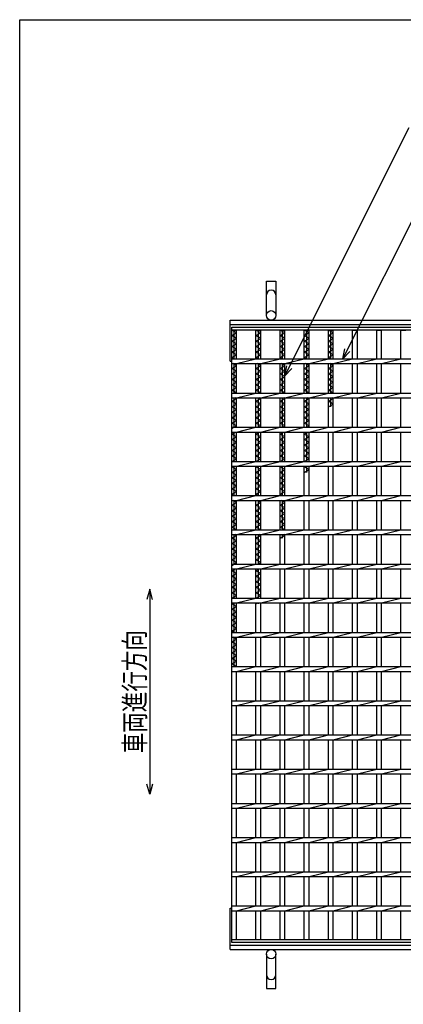
# Model space of a CAD drawing. Units: millimetres. Extents: x -182 to 173, y -128 to 105.
# Drawn here: x -173 to -117, y -39 to 105 of the extents above; entities that cross this region are included whole.
import ezdxf
from ezdxf.enums import TextEntityAlignment as Align

# ---------------------------------------------------------------- set-up
doc = ezdxf.new("R2010")
doc.units = ezdxf.units.MM
doc.header["$LTSCALE"] = 0.25
for name, color, linetype in [('16', 7, 'Continuous'), ('19', 7, 'Continuous'), ('22', 7, 'Continuous')]:
    doc.layers.add(name, color=color, linetype=linetype)
doc.styles.add('dcStyle0', font='txt.shx', dxfattribs={"width": 0.833333, "bigfont": 'bigfont'})

msp = doc.modelspace()

# ---------------------------------------------------------------- linework, layer by layer
at = {"color": 150, "linetype": 'Continuous', "lineweight": 25}
for p, q in [((-172.9, -114.65), (-172.9, 105.35)), ((-172.9, 105.35), (173.1, 105.35))]:
    msp.add_line(p, q, dxfattribs=at)
at = {"color": 4, "linetype": 'Continuous', "lineweight": 25}
for p, q in [((-153.9, 22.08), (-154.3, 20.58)), ((-153.5, 20.58), (-153.9, 22.08)), ((-153.9, 22.08), (-153.9, -7.92)), ((-153.9, -7.92), (-154.3, -6.42)), ((-153.5, -6.42), (-153.9, -7.92))]:
    msp.add_line(p, q, dxfattribs=at)
at = {"layer": '16', "color": 3, "linetype": 'Continuous', "lineweight": 25}
for p, q in [((-141.9, 60.4), (-42.4, 60.4)), ((-141.9, 59.95), (-141.9, 60.4)), ((-42.4, 59.95), (-141.9, 59.95)), ((-141.9, -29.15), (-141.9, 59.95)), ((-141.9, 59.95), (-141.2, 59.95)), ((-141.2, 59.55), (-141.9, 59.95)), ((-141.9, 59.15), (-141.2, 59.55)), ((-141.2, 58.75), (-141.9, 59.15)), ((-141.55, 55.75), (-141.55, 59.95)), ((-141.2, 55.75), (-141.2, 59.95)), ((-138.37, 55.75), (-138.37, 59.95)), ((-138.37, 59.95), (-137.67, 59.95)), ((-137.67, 59.55), (-138.37, 59.95)), ((-138.37, 59.15), (-137.67, 59.55)), ((-137.67, 58.75), (-138.37, 59.15)), ((-138.02, 55.75), (-138.02, 59.95)), ((-137.67, 55.75), (-137.67, 59.95)), ((-134.84, 55.75), (-134.84, 59.95)), ((-134.84, 59.95), (-134.14, 59.95)), ((-134.14, 59.55), (-134.84, 59.95)), ((-134.84, 59.15), (-134.14, 59.55)), ((-134.14, 58.75), (-134.84, 59.15)), ((-134.49, 55.75), (-134.49, 59.95)), ((-134.14, 55.75), (-134.14, 59.95)), ((-131.31, 55.75), (-131.31, 59.95)), ((-131.31, 59.95), (-130.61, 59.95)), ((-130.61, 59.55), (-131.31, 59.95)), ((-131.31, 59.15), (-130.61, 59.55)), ((-130.61, 58.75), (-131.31, 59.15)), ((-130.96, 55.75), (-130.96, 59.95)), ((-130.61, 55.75), (-130.61, 59.95)), ((-127.78, 55.75), (-127.78, 59.95)), ((-127.78, 59.95), (-127.08, 59.95)), ((-127.08, 59.55), (-127.78, 59.95)), ((-127.78, 59.15), (-127.08, 59.55)), ((-127.08, 58.75), (-127.78, 59.15)), ((-127.43, 55.75), (-127.43, 59.95)), ((-127.08, 55.75), (-127.08, 59.95)), ((-124.25, 55.75), (-124.25, 59.95)), ((-124.25, 59.95), (-123.55, 59.95)), ((-123.55, 55.75), (-123.55, 59.95)), ((-120.72, 55.75), (-120.72, 59.95)), ((-120.72, 59.95), (-120.02, 59.95)), ((-120.02, 55.75), (-120.02, 59.95)), ((-117.19, 55.75), (-117.19, 59.95)), ((-117.19, 59.95), (-116.49, 59.95)), ((-141.9, 58.35), (-141.2, 58.75)), ((-141.2, 57.95), (-141.9, 58.35)), ((-141.9, 57.55), (-141.2, 57.95)), ((-138.37, 58.35), (-137.67, 58.75)), ((-137.67, 57.95), (-138.37, 58.35)), ((-138.37, 57.55), (-137.67, 57.95)), ((-134.84, 58.35), (-134.14, 58.75)), ((-134.14, 57.95), (-134.84, 58.35)), ((-134.84, 57.55), (-134.14, 57.95)), ((-131.31, 58.35), (-130.61, 58.75)), ((-130.61, 57.95), (-131.31, 58.35)), ((-131.31, 57.55), (-130.61, 57.95)), ((-127.78, 58.35), (-127.08, 58.75)), ((-127.08, 57.95), (-127.78, 58.35)), ((-127.78, 57.55), (-127.08, 57.95)), ((-141.2, 57.15), (-141.9, 57.55)), ((-141.9, 56.75), (-141.2, 57.15)), ((-141.2, 56.35), (-141.9, 56.75)), ((-141.9, 55.95), (-141.2, 56.35)), ((-137.67, 57.15), (-138.37, 57.55)), ((-138.37, 56.75), (-137.67, 57.15)), ((-137.67, 56.35), (-138.37, 56.75)), ((-138.37, 55.95), (-137.67, 56.35)), ((-134.14, 57.15), (-134.84, 57.55)), ((-134.84, 56.75), (-134.14, 57.15)), ((-134.14, 56.35), (-134.84, 56.75)), ((-134.84, 55.95), (-134.14, 56.35)), ((-130.61, 57.15), (-131.31, 57.55)), ((-131.31, 56.75), (-130.61, 57.15)), ((-130.61, 56.35), (-131.31, 56.75)), ((-131.31, 55.95), (-130.61, 56.35)), ((-127.08, 57.15), (-127.78, 57.55)), ((-127.78, 56.75), (-127.08, 57.15)), ((-127.08, 56.35), (-127.78, 56.75)), ((-127.78, 55.95), (-127.08, 56.35)), ((-141.55, 55.75), (-141.9, 55.95)), ((-141.9, 55.75), (-42.4, 55.75)), ((-141.9, 55.05), (-141.9, 55.75)), ((-141.9, 55.05), (-42.4, 55.05)), ((-141.9, 54.35), (-141.2, 54.75)), ((-141.2, 54.75), (-141.72, 55.05)), ((-141.55, 50.75), (-141.55, 55.05)), ((-141.2, 55.05), (-138.37, 55.75)), ((-141.2, 50.75), (-141.2, 55.05)), ((-138.02, 55.75), (-138.37, 55.95)), ((-138.37, 50.75), (-138.37, 55.05)), ((-138.37, 54.35), (-137.67, 54.75)), ((-137.67, 54.75), (-138.2, 55.05)), ((-138.02, 50.75), (-138.02, 55.05)), ((-137.67, 55.05), (-134.84, 55.75)), ((-137.67, 50.75), (-137.67, 55.05)), ((-134.49, 55.75), (-134.84, 55.95)), ((-134.84, 50.75), (-134.84, 55.05)), ((-134.84, 54.35), (-134.14, 54.75)), ((-134.14, 54.75), (-134.66, 55.05)), ((-134.49, 50.75), (-134.49, 55.05)), ((-134.14, 55.05), (-131.31, 55.75)), ((-134.14, 50.75), (-134.14, 55.05)), ((-130.96, 55.75), (-131.31, 55.95)), ((-131.31, 50.75), (-131.31, 55.05)), ((-131.31, 54.35), (-130.61, 54.75)), ((-130.61, 54.75), (-131.13, 55.05)), ((-130.96, 50.75), (-130.96, 55.05)), ((-130.61, 55.05), (-127.78, 55.75)), ((-130.61, 50.75), (-130.61, 55.05)), ((-127.43, 55.75), (-127.78, 55.95)), ((-127.78, 50.75), (-127.78, 55.05)), ((-127.78, 54.35), (-127.08, 54.75)), ((-127.08, 54.75), (-127.6, 55.05)), ((-127.43, 50.75), (-127.43, 55.05)), ((-127.08, 55.05), (-124.25, 55.75)), ((-127.08, 50.75), (-127.08, 55.05)), ((-124.25, 50.75), (-124.25, 55.05)), ((-123.55, 55.05), (-120.72, 55.75)), ((-123.55, 50.75), (-123.55, 55.05)), ((-120.72, 50.75), (-120.72, 55.05)), ((-120.02, 55.05), (-117.19, 55.75)), ((-120.02, 50.75), (-120.02, 55.05)), ((-117.19, 50.75), (-117.19, 55.05)), ((-141.2, 53.95), (-141.9, 54.35)), ((-141.9, 53.55), (-141.2, 53.95)), ((-141.2, 53.15), (-141.9, 53.55)), ((-137.67, 53.95), (-138.37, 54.35)), ((-138.37, 53.55), (-137.67, 53.95)), ((-137.67, 53.15), (-138.37, 53.55)), ((-134.14, 53.95), (-134.84, 54.35)), ((-134.84, 53.55), (-134.14, 53.95)), ((-134.14, 53.15), (-134.84, 53.55)), ((-130.61, 53.95), (-131.31, 54.35)), ((-131.31, 53.55), (-130.61, 53.95)), ((-130.61, 53.15), (-131.31, 53.55)), ((-127.08, 53.95), (-127.78, 54.35)), ((-127.78, 53.55), (-127.08, 53.95)), ((-127.08, 53.15), (-127.78, 53.55)), ((-141.9, 52.75), (-141.2, 53.15)), ((-141.2, 52.35), (-141.9, 52.75)), ((-141.9, 51.95), (-141.2, 52.35)), ((-141.2, 51.55), (-141.9, 51.95)), ((-138.37, 52.75), (-137.67, 53.15)), ((-137.67, 52.35), (-138.37, 52.75)), ((-138.37, 51.95), (-137.67, 52.35)), ((-137.67, 51.55), (-138.37, 51.95)), ((-134.84, 52.75), (-134.14, 53.15)), ((-134.14, 52.35), (-134.84, 52.75)), ((-134.84, 51.95), (-134.14, 52.35)), ((-134.14, 51.55), (-134.84, 51.95)), ((-131.31, 52.75), (-130.61, 53.15)), ((-130.61, 52.35), (-131.31, 52.75)), ((-131.31, 51.95), (-130.61, 52.35)), ((-130.61, 51.55), (-131.31, 51.95)), ((-127.78, 52.75), (-127.08, 53.15)), ((-127.08, 52.35), (-127.78, 52.75)), ((-127.78, 51.95), (-127.08, 52.35)), ((-127.08, 51.55), (-127.78, 51.95)), ((-141.9, 51.15), (-141.2, 51.55)), ((-141.2, 50.75), (-141.9, 51.15)), ((-141.9, 50.75), (-42.4, 50.75)), ((-141.9, 50.05), (-141.9, 50.75)), ((-141.2, 50.05), (-138.37, 50.75)), ((-138.37, 51.15), (-137.67, 51.55)), ((-137.67, 50.75), (-138.37, 51.15)), ((-137.67, 50.05), (-134.84, 50.75)), ((-134.84, 51.15), (-134.14, 51.55)), ((-134.14, 50.75), (-134.84, 51.15)), ((-134.14, 50.05), (-131.31, 50.75)), ((-131.31, 51.15), (-130.61, 51.55)), ((-130.61, 50.75), (-131.31, 51.15)), ((-130.61, 50.05), (-127.78, 50.75)), ((-127.78, 51.15), (-127.08, 51.55)), ((-127.08, 50.75), (-127.78, 51.15)), ((-127.08, 50.05), (-124.25, 50.75)), ((-123.55, 50.05), (-120.72, 50.75)), ((-120.02, 50.05), (-117.19, 50.75)), ((-141.9, 50.05), (-42.4, 50.05)), ((-141.9, 49.55), (-141.2, 49.95)), ((-141.2, 49.15), (-141.9, 49.55)), ((-141.9, 48.75), (-141.2, 49.15)), ((-141.55, 45.75), (-141.55, 50.05)), ((-141.2, 49.95), (-141.37, 50.05)), ((-141.2, 45.75), (-141.2, 50.05)), ((-138.37, 45.75), (-138.37, 50.05)), ((-138.37, 49.55), (-137.67, 49.95)), ((-137.67, 49.15), (-138.37, 49.55)), ((-138.37, 48.75), (-137.67, 49.15)), ((-138.02, 45.75), (-138.02, 50.05)), ((-137.67, 49.95), (-137.85, 50.05)), ((-137.67, 45.75), (-137.67, 50.05)), ((-134.84, 45.75), (-134.84, 50.05)), ((-134.84, 49.55), (-134.14, 49.95)), ((-134.14, 49.15), (-134.84, 49.55)), ((-134.84, 48.75), (-134.14, 49.15)), ((-134.49, 45.75), (-134.49, 50.05)), ((-134.14, 49.95), (-134.31, 50.05)), ((-134.14, 45.75), (-134.14, 50.05)), ((-131.31, 45.75), (-131.31, 50.05)), ((-131.31, 49.55), (-130.61, 49.95)), ((-130.61, 49.15), (-131.31, 49.55)), ((-131.31, 48.75), (-130.61, 49.15)), ((-130.96, 45.75), (-130.96, 50.05)), ((-130.61, 49.95), (-130.78, 50.05)), ((-130.61, 45.75), (-130.61, 50.05)), ((-127.78, 45.75), (-127.78, 50.05)), ((-127.78, 49.55), (-127.08, 49.95)), ((-127.08, 49.15), (-127.78, 49.55)), ((-127.78, 48.75), (-127.08, 49.15)), ((-127.43, 48.75), (-127.43, 50.05)), ((-127.08, 49.95), (-127.25, 50.05)), ((-127.08, 45.75), (-127.08, 50.05)), ((-124.25, 45.75), (-124.25, 50.05)), ((-123.55, 45.75), (-123.55, 50.05)), ((-120.72, 45.75), (-120.72, 50.05)), ((-120.02, 45.75), (-120.02, 50.05)), ((-117.19, 45.75), (-117.19, 50.05)), ((-141.2, 48.35), (-141.9, 48.75)), ((-141.9, 47.95), (-141.2, 48.35)), ((-141.2, 47.55), (-141.9, 47.95)), ((-141.9, 47.15), (-141.2, 47.55)), ((-137.67, 48.35), (-138.37, 48.75)), ((-138.37, 47.95), (-137.67, 48.35)), ((-137.67, 47.55), (-138.37, 47.95)), ((-138.37, 47.15), (-137.67, 47.55)), ((-134.14, 48.35), (-134.84, 48.75)), ((-134.84, 47.95), (-134.14, 48.35)), ((-134.14, 47.55), (-134.84, 47.95)), ((-134.84, 47.15), (-134.14, 47.55)), ((-130.61, 48.35), (-131.31, 48.75)), ((-131.31, 47.95), (-130.61, 48.35)), ((-130.61, 47.55), (-131.31, 47.95)), ((-131.31, 47.15), (-130.61, 47.55)), ((-141.2, 46.75), (-141.9, 47.15)), ((-141.9, 46.35), (-141.2, 46.75)), ((-141.2, 45.95), (-141.9, 46.35)), ((-137.67, 46.75), (-138.37, 47.15)), ((-138.37, 46.35), (-137.67, 46.75)), ((-137.67, 45.95), (-138.37, 46.35)), ((-134.14, 46.75), (-134.84, 47.15)), ((-134.84, 46.35), (-134.14, 46.75)), ((-134.14, 45.95), (-134.84, 46.35)), ((-130.61, 46.75), (-131.31, 47.15)), ((-131.31, 46.35), (-130.61, 46.75)), ((-130.61, 45.95), (-131.31, 46.35)), ((-141.9, 45.55), (-141.2, 45.95)), ((-141.9, 45.75), (-42.4, 45.75)), ((-141.9, 45.05), (-141.9, 45.75)), ((-141.9, 45.05), (-42.4, 45.05)), ((-141.9, 44.75), (-141.37, 45.05)), ((-141.2, 44.35), (-141.9, 44.75)), ((-141.55, 40.75), (-141.55, 45.05)), ((-141.2, 45.05), (-138.37, 45.75)), ((-141.2, 40.75), (-141.2, 45.05)), ((-138.37, 40.75), (-138.37, 45.05)), ((-138.37, 44.75), (-137.85, 45.05)), ((-137.67, 44.35), (-138.37, 44.75)), ((-138.02, 45.75), (-137.67, 45.95)), ((-138.02, 40.75), (-138.02, 45.05)), ((-137.67, 45.05), (-134.84, 45.75)), ((-137.67, 40.75), (-137.67, 45.05)), ((-134.84, 40.75), (-134.84, 45.05)), ((-134.84, 44.75), (-134.31, 45.05)), ((-134.14, 44.35), (-134.84, 44.75)), ((-134.49, 45.75), (-134.14, 45.95)), ((-134.49, 40.75), (-134.49, 45.05)), ((-134.14, 45.05), (-131.31, 45.75)), ((-134.14, 40.75), (-134.14, 45.05)), ((-131.31, 40.75), (-131.31, 45.05)), ((-131.31, 44.75), (-130.78, 45.05)), ((-130.61, 44.35), (-131.31, 44.75)), ((-130.96, 45.75), (-130.61, 45.95)), ((-130.96, 40.75), (-130.96, 45.05)), ((-130.61, 45.05), (-127.78, 45.75)), ((-130.61, 40.75), (-130.61, 45.05)), ((-127.78, 40.75), (-127.78, 45.05)), ((-127.08, 45.05), (-124.25, 45.75)), ((-127.08, 40.75), (-127.08, 45.05)), ((-124.25, 40.75), (-124.25, 45.05)), ((-123.55, 45.05), (-120.72, 45.75)), ((-123.55, 40.75), (-123.55, 45.05)), ((-120.72, 40.75), (-120.72, 45.05)), ((-120.02, 45.05), (-117.19, 45.75)), ((-120.02, 40.75), (-120.02, 45.05)), ((-117.19, 40.75), (-117.19, 45.05)), ((-141.9, 43.95), (-141.2, 44.35)), ((-141.2, 43.55), (-141.9, 43.95)), ((-141.9, 43.15), (-141.2, 43.55)), ((-138.37, 43.95), (-137.67, 44.35)), ((-137.67, 43.55), (-138.37, 43.95)), ((-138.37, 43.15), (-137.67, 43.55)), ((-134.84, 43.95), (-134.14, 44.35)), ((-134.14, 43.55), (-134.84, 43.95)), ((-134.84, 43.15), (-134.14, 43.55)), ((-131.31, 43.95), (-130.61, 44.35)), ((-130.61, 43.55), (-131.31, 43.95)), ((-131.31, 43.15), (-130.61, 43.55)), ((-141.2, 42.75), (-141.9, 43.15)), ((-141.9, 42.35), (-141.2, 42.75)), ((-141.2, 41.95), (-141.9, 42.35)), ((-141.9, 41.55), (-141.2, 41.95)), ((-137.67, 42.75), (-138.37, 43.15)), ((-138.37, 42.35), (-137.67, 42.75)), ((-137.67, 41.95), (-138.37, 42.35)), ((-138.37, 41.55), (-137.67, 41.95)), ((-134.14, 42.75), (-134.84, 43.15)), ((-134.84, 42.35), (-134.14, 42.75)), ((-134.14, 41.95), (-134.84, 42.35)), ((-134.84, 41.55), (-134.14, 41.95)), ((-130.61, 42.75), (-131.31, 43.15)), ((-131.31, 42.35), (-130.61, 42.75)), ((-130.61, 41.95), (-131.31, 42.35)), ((-131.31, 41.55), (-130.61, 41.95)), ((-141.2, 41.15), (-141.9, 41.55)), ((-141.9, 40.75), (-141.2, 41.15)), ((-141.9, 40.75), (-42.4, 40.75)), ((-141.9, 40.05), (-141.9, 40.75)), ((-141.2, 40.05), (-138.37, 40.75)), ((-137.67, 41.15), (-138.37, 41.55)), ((-138.37, 40.75), (-137.67, 41.15)), ((-137.67, 40.05), (-134.84, 40.75)), ((-134.14, 41.15), (-134.84, 41.55)), ((-134.84, 40.75), (-134.14, 41.15)), ((-134.14, 40.05), (-131.31, 40.75)), ((-130.61, 41.15), (-131.31, 41.55)), ((-131.31, 40.75), (-130.61, 41.15)), ((-130.61, 40.05), (-127.78, 40.75)), ((-127.08, 40.05), (-124.25, 40.75)), ((-123.55, 40.05), (-120.72, 40.75)), ((-120.02, 40.05), (-117.19, 40.75)), ((-141.9, 40.05), (-42.4, 40.05)), ((-141.9, 39.95), (-141.72, 40.05)), ((-141.2, 39.55), (-141.9, 39.95)), ((-141.9, 39.15), (-141.2, 39.55)), ((-141.2, 38.75), (-141.9, 39.15)), ((-141.55, 35.75), (-141.55, 40.05)), ((-141.2, 35.75), (-141.2, 40.05)), ((-138.37, 35.75), (-138.37, 40.05)), ((-138.37, 39.95), (-138.2, 40.05)), ((-137.67, 39.55), (-138.37, 39.95)), ((-138.37, 39.15), (-137.67, 39.55)), ((-137.67, 38.75), (-138.37, 39.15)), ((-138.02, 35.75), (-138.02, 40.05)), ((-137.67, 35.75), (-137.67, 40.05)), ((-134.84, 35.75), (-134.84, 40.05)), ((-134.84, 39.95), (-134.66, 40.05)), ((-134.14, 39.55), (-134.84, 39.95)), ((-134.84, 39.15), (-134.14, 39.55)), ((-134.14, 38.75), (-134.84, 39.15)), ((-134.49, 35.75), (-134.49, 40.05)), ((-134.14, 35.75), (-134.14, 40.05)), ((-131.31, 35.75), (-131.31, 40.05)), ((-131.31, 39.95), (-131.13, 40.05)), ((-130.61, 39.55), (-131.31, 39.95)), ((-131.31, 39.15), (-130.61, 39.55)), ((-130.96, 39.15), (-130.96, 40.05)), ((-130.61, 35.75), (-130.61, 40.05)), ((-127.78, 35.75), (-127.78, 40.05)), ((-127.08, 35.75), (-127.08, 40.05)), ((-124.25, 35.75), (-124.25, 40.05)), ((-123.55, 35.75), (-123.55, 40.05)), ((-120.72, 35.75), (-120.72, 40.05)), ((-120.02, 35.75), (-120.02, 40.05)), ((-117.19, 35.75), (-117.19, 40.05)), ((-141.9, 38.35), (-141.2, 38.75)), ((-141.2, 37.95), (-141.9, 38.35)), ((-141.9, 37.55), (-141.2, 37.95)), ((-141.2, 37.15), (-141.9, 37.55)), ((-138.37, 38.35), (-137.67, 38.75)), ((-137.67, 37.95), (-138.37, 38.35)), ((-138.37, 37.55), (-137.67, 37.95)), ((-137.67, 37.15), (-138.37, 37.55)), ((-134.84, 38.35), (-134.14, 38.75)), ((-134.14, 37.95), (-134.84, 38.35)), ((-134.84, 37.55), (-134.14, 37.95)), ((-134.14, 37.15), (-134.84, 37.55)), ((-141.9, 36.75), (-141.2, 37.15)), ((-141.2, 36.35), (-141.9, 36.75)), ((-141.9, 35.95), (-141.2, 36.35)), ((-138.37, 36.75), (-137.67, 37.15)), ((-137.67, 36.35), (-138.37, 36.75)), ((-138.37, 35.95), (-137.67, 36.35)), ((-134.84, 36.75), (-134.14, 37.15)), ((-134.14, 36.35), (-134.84, 36.75)), ((-134.84, 35.95), (-134.14, 36.35)), ((-141.55, 35.75), (-141.9, 35.95)), ((-141.9, 35.75), (-42.4, 35.75)), ((-141.9, 35.05), (-141.9, 35.75)), ((-141.9, 35.05), (-42.4, 35.05)), ((-141.9, 34.35), (-141.2, 34.75)), ((-141.2, 34.75), (-141.72, 35.05)), ((-141.55, 30.75), (-141.55, 35.05)), ((-141.2, 35.05), (-138.37, 35.75)), ((-141.2, 30.75), (-141.2, 35.05)), ((-138.02, 35.75), (-138.37, 35.95)), ((-138.37, 30.75), (-138.37, 35.05)), ((-138.37, 34.35), (-137.67, 34.75)), ((-137.67, 34.75), (-138.2, 35.05)), ((-138.02, 30.75), (-138.02, 35.05)), ((-137.67, 35.05), (-134.84, 35.75)), ((-137.67, 30.75), (-137.67, 35.05)), ((-134.49, 35.75), (-134.84, 35.95)), ((-134.84, 30.75), (-134.84, 35.05)), ((-134.84, 34.35), (-134.14, 34.75)), ((-134.14, 34.75), (-134.66, 35.05)), ((-134.49, 30.75), (-134.49, 35.05)), ((-134.14, 35.05), (-131.31, 35.75)), ((-134.14, 30.75), (-134.14, 35.05)), ((-131.31, 30.75), (-131.31, 35.05)), ((-130.61, 35.05), (-127.78, 35.75)), ((-130.61, 30.75), (-130.61, 35.05)), ((-127.78, 30.75), (-127.78, 35.05)), ((-127.08, 35.05), (-124.25, 35.75)), ((-127.08, 30.75), (-127.08, 35.05)), ((-124.25, 30.75), (-124.25, 35.05)), ((-123.55, 35.05), (-120.72, 35.75)), ((-123.55, 30.75), (-123.55, 35.05)), ((-120.72, 30.75), (-120.72, 35.05)), ((-120.02, 35.05), (-117.19, 35.75)), ((-120.02, 30.75), (-120.02, 35.05)), ((-117.19, 30.75), (-117.19, 35.05)), ((-141.2, 33.95), (-141.9, 34.35)), ((-141.9, 33.55), (-141.2, 33.95)), ((-141.2, 33.15), (-141.9, 33.55)), ((-141.9, 32.75), (-141.2, 33.15)), ((-137.67, 33.95), (-138.37, 34.35)), ((-138.37, 33.55), (-137.67, 33.95)), ((-137.67, 33.15), (-138.37, 33.55)), ((-138.37, 32.75), (-137.67, 33.15)), ((-134.14, 33.95), (-134.84, 34.35)), ((-134.84, 33.55), (-134.14, 33.95)), ((-134.14, 33.15), (-134.84, 33.55)), ((-134.84, 32.75), (-134.14, 33.15)), ((-141.2, 32.35), (-141.9, 32.75)), ((-141.9, 31.95), (-141.2, 32.35)), ((-141.2, 31.55), (-141.9, 31.95)), ((-137.67, 32.35), (-138.37, 32.75)), ((-138.37, 31.95), (-137.67, 32.35)), ((-137.67, 31.55), (-138.37, 31.95)), ((-134.14, 32.35), (-134.84, 32.75)), ((-134.84, 31.95), (-134.14, 32.35)), ((-134.14, 31.55), (-134.84, 31.95)), ((-141.9, 31.15), (-141.2, 31.55)), ((-141.2, 30.75), (-141.9, 31.15)), ((-141.9, 30.75), (-42.4, 30.75)), ((-141.9, 30.05), (-141.9, 30.75)), ((-141.2, 30.05), (-138.37, 30.75)), ((-138.37, 31.15), (-137.67, 31.55)), ((-137.67, 30.75), (-138.37, 31.15)), ((-137.67, 30.05), (-134.84, 30.75)), ((-134.84, 31.15), (-134.14, 31.55)), ((-134.14, 30.75), (-134.84, 31.15)), ((-134.14, 30.05), (-131.31, 30.75)), ((-130.61, 30.05), (-127.78, 30.75)), ((-127.08, 30.05), (-124.25, 30.75)), ((-123.55, 30.05), (-120.72, 30.75)), ((-120.02, 30.05), (-117.19, 30.75)), ((-141.9, 30.05), (-42.4, 30.05)), ((-141.9, 29.55), (-141.2, 29.95)), ((-141.2, 29.15), (-141.9, 29.55)), ((-141.9, 28.75), (-141.2, 29.15)), ((-141.55, 25.75), (-141.55, 30.05)), ((-141.2, 29.95), (-141.37, 30.05)), ((-141.2, 25.75), (-141.2, 30.05)), ((-138.37, 25.75), (-138.37, 30.05)), ((-138.37, 29.55), (-137.67, 29.95)), ((-137.67, 29.15), (-138.37, 29.55)), ((-138.37, 28.75), (-137.67, 29.15)), ((-138.02, 25.75), (-138.02, 30.05)), ((-137.67, 29.95), (-137.85, 30.05)), ((-137.67, 25.75), (-137.67, 30.05)), ((-134.84, 25.75), (-134.84, 30.05)), ((-134.84, 29.55), (-134.14, 29.95)), ((-134.49, 29.55), (-134.49, 30.05)), ((-134.14, 29.95), (-134.31, 30.05)), ((-134.14, 25.75), (-134.14, 30.05)), ((-131.31, 25.75), (-131.31, 30.05)), ((-130.61, 25.75), (-130.61, 30.05)), ((-127.78, 25.75), (-127.78, 30.05)), ((-127.08, 25.75), (-127.08, 30.05)), ((-124.25, 25.75), (-124.25, 30.05)), ((-123.55, 25.75), (-123.55, 30.05)), ((-120.72, 25.75), (-120.72, 30.05)), ((-120.02, 25.75), (-120.02, 30.05)), ((-117.19, 25.75), (-117.19, 30.05)), ((-141.2, 28.35), (-141.9, 28.75)), ((-141.9, 27.95), (-141.2, 28.35)), ((-141.2, 27.55), (-141.9, 27.95)), ((-141.9, 27.15), (-141.2, 27.55)), ((-137.67, 28.35), (-138.37, 28.75)), ((-138.37, 27.95), (-137.67, 28.35)), ((-137.67, 27.55), (-138.37, 27.95)), ((-138.37, 27.15), (-137.67, 27.55)), ((-141.2, 26.75), (-141.9, 27.15)), ((-141.9, 26.35), (-141.2, 26.75)), ((-141.2, 25.95), (-141.9, 26.35)), ((-141.9, 25.55), (-141.2, 25.95)), ((-137.67, 26.75), (-138.37, 27.15)), ((-138.37, 26.35), (-137.67, 26.75)), ((-137.67, 25.95), (-138.37, 26.35)), ((-138.02, 25.75), (-137.67, 25.95)), ((-141.9, 25.75), (-42.4, 25.75)), ((-141.9, 25.05), (-141.9, 25.75)), ((-141.9, 25.05), (-42.4, 25.05)), ((-141.9, 24.75), (-141.37, 25.05)), ((-141.2, 24.35), (-141.9, 24.75)), ((-141.55, 20.75), (-141.55, 25.05)), ((-141.2, 25.05), (-138.37, 25.75)), ((-141.2, 20.75), (-141.2, 25.05)), ((-138.37, 20.75), (-138.37, 25.05)), ((-138.37, 24.75), (-137.85, 25.05)), ((-137.67, 24.35), (-138.37, 24.75)), ((-138.02, 20.75), (-138.02, 25.05)), ((-137.67, 25.05), (-134.84, 25.75)), ((-137.67, 20.75), (-137.67, 25.05)), ((-134.84, 20.75), (-134.84, 25.05)), ((-134.14, 25.05), (-131.31, 25.75)), ((-134.14, 20.75), (-134.14, 25.05)), ((-131.31, 20.75), (-131.31, 25.05)), ((-130.61, 25.05), (-127.78, 25.75)), ((-130.61, 20.75), (-130.61, 25.05)), ((-127.78, 20.75), (-127.78, 25.05)), ((-127.08, 25.05), (-124.25, 25.75)), ((-127.08, 20.75), (-127.08, 25.05)), ((-124.25, 20.75), (-124.25, 25.05)), ((-123.55, 25.05), (-120.72, 25.75)), ((-123.55, 20.75), (-123.55, 25.05)), ((-120.72, 20.75), (-120.72, 25.05)), ((-120.02, 25.05), (-117.19, 25.75)), ((-120.02, 20.75), (-120.02, 25.05)), ((-117.19, 20.75), (-117.19, 25.05)), ((-141.9, 23.95), (-141.2, 24.35)), ((-141.2, 23.55), (-141.9, 23.95)), ((-141.9, 23.15), (-141.2, 23.55)), ((-141.2, 22.75), (-141.9, 23.15)), ((-138.37, 23.95), (-137.67, 24.35)), ((-137.67, 23.55), (-138.37, 23.95)), ((-138.37, 23.15), (-137.67, 23.55)), ((-137.67, 22.75), (-138.37, 23.15)), ((-141.9, 22.35), (-141.2, 22.75)), ((-141.2, 21.95), (-141.9, 22.35)), ((-141.9, 21.55), (-141.2, 21.95)), ((-138.37, 22.35), (-137.67, 22.75)), ((-137.67, 21.95), (-138.37, 22.35)), ((-138.37, 21.55), (-137.67, 21.95)), ((-141.2, 21.15), (-141.9, 21.55)), ((-141.9, 20.75), (-141.2, 21.15)), ((-141.9, 20.75), (-42.4, 20.75)), ((-141.9, 20.05), (-141.9, 20.75)), ((-141.2, 20.05), (-138.37, 20.75)), ((-137.67, 21.15), (-138.37, 21.55)), ((-138.37, 20.75), (-137.67, 21.15)), ((-137.67, 20.05), (-134.84, 20.75)), ((-134.14, 20.05), (-131.31, 20.75)), ((-130.61, 20.05), (-127.78, 20.75)), ((-127.08, 20.05), (-124.25, 20.75)), ((-123.55, 20.05), (-120.72, 20.75)), ((-120.02, 20.05), (-117.19, 20.75)), ((-141.9, 20.05), (-42.4, 20.05)), ((-141.9, 19.95), (-141.72, 20.05)), ((-141.2, 19.55), (-141.9, 19.95)), ((-141.9, 19.15), (-141.2, 19.55)), ((-141.2, 18.75), (-141.9, 19.15)), ((-141.9, 18.35), (-141.2, 18.75)), ((-141.55, 15.75), (-141.55, 20.05)), ((-141.2, 15.75), (-141.2, 20.05)), ((-138.37, 15.75), (-138.37, 20.05)), ((-138.37, 19.95), (-138.2, 20.05)), ((-138.02, 19.95), (-138.02, 20.05)), ((-137.67, 15.75), (-137.67, 20.05)), ((-134.84, 15.75), (-134.84, 20.05)), ((-134.14, 15.75), (-134.14, 20.05)), ((-131.31, 15.75), (-131.31, 20.05)), ((-130.61, 15.75), (-130.61, 20.05)), ((-127.78, 15.75), (-127.78, 20.05)), ((-127.08, 15.75), (-127.08, 20.05)), ((-124.25, 15.75), (-124.25, 20.05)), ((-123.55, 15.75), (-123.55, 20.05)), ((-120.72, 15.75), (-120.72, 20.05)), ((-120.02, 15.75), (-120.02, 20.05)), ((-117.19, 15.75), (-117.19, 20.05)), ((-141.2, 17.95), (-141.9, 18.35)), ((-141.9, 17.55), (-141.2, 17.95)), ((-141.2, 17.15), (-141.9, 17.55)), ((-141.9, 16.75), (-141.2, 17.15)), ((-141.2, 16.35), (-141.9, 16.75)), ((-141.9, 15.95), (-141.2, 16.35)), ((-141.55, 15.75), (-141.9, 15.95)), ((-141.9, 15.75), (-42.4, 15.75)), ((-141.9, 15.05), (-141.9, 15.75)), ((-141.9, 15.05), (-42.4, 15.05)), ((-141.9, 14.35), (-141.2, 14.75)), ((-141.2, 14.75), (-141.72, 15.05)), ((-141.55, 10.75), (-141.55, 15.05)), ((-141.2, 15.05), (-138.37, 15.75)), ((-141.2, 10.75), (-141.2, 15.05)), ((-138.37, 10.75), (-138.37, 15.05)), ((-137.67, 15.05), (-134.84, 15.75)), ((-137.67, 10.75), (-137.67, 15.05)), ((-134.84, 10.75), (-134.84, 15.05)), ((-134.14, 15.05), (-131.31, 15.75)), ((-134.14, 10.75), (-134.14, 15.05)), ((-131.31, 10.75), (-131.31, 15.05)), ((-130.61, 15.05), (-127.78, 15.75)), ((-130.61, 10.75), (-130.61, 15.05)), ((-127.78, 10.75), (-127.78, 15.05)), ((-127.08, 15.05), (-124.25, 15.75)), ((-127.08, 10.75), (-127.08, 15.05)), ((-124.25, 10.75), (-124.25, 15.05)), ((-123.55, 15.05), (-120.72, 15.75)), ((-123.55, 10.75), (-123.55, 15.05)), ((-120.72, 10.75), (-120.72, 15.05)), ((-120.02, 15.05), (-117.19, 15.75)), ((-120.02, 10.75), (-120.02, 15.05)), ((-117.19, 10.75), (-117.19, 15.05)), ((-141.2, 13.95), (-141.9, 14.35)), ((-141.9, 13.55), (-141.2, 13.95)), ((-141.2, 13.15), (-141.9, 13.55)), ((-141.9, 12.75), (-141.2, 13.15)), ((-141.2, 12.35), (-141.9, 12.75)), ((-141.9, 11.95), (-141.2, 12.35)), ((-141.2, 11.55), (-141.9, 11.95)), ((-141.9, 11.15), (-141.2, 11.55)), ((-141.2, 10.75), (-141.9, 11.15)), ((-141.9, 10.75), (-42.4, 10.75)), ((-141.9, 10.05), (-141.9, 10.75)), ((-141.2, 10.05), (-138.37, 10.75)), ((-137.67, 10.05), (-134.84, 10.75)), ((-134.14, 10.05), (-131.31, 10.75)), ((-130.61, 10.05), (-127.78, 10.75)), ((-127.08, 10.05), (-124.25, 10.75)), ((-123.55, 10.05), (-120.72, 10.75)), ((-120.02, 10.05), (-117.19, 10.75)), ((-141.9, 10.05), (-42.4, 10.05)), ((-141.2, 5.75), (-141.2, 10.05)), ((-138.37, 5.75), (-138.37, 10.05)), ((-137.67, 5.75), (-137.67, 10.05)), ((-134.84, 5.75), (-134.84, 10.05)), ((-134.14, 5.75), (-134.14, 10.05)), ((-131.31, 5.75), (-131.31, 10.05)), ((-130.61, 5.75), (-130.61, 10.05)), ((-127.78, 5.75), (-127.78, 10.05)), ((-127.08, 5.75), (-127.08, 10.05)), ((-124.25, 5.75), (-124.25, 10.05)), ((-123.55, 5.75), (-123.55, 10.05)), ((-120.72, 5.75), (-120.72, 10.05)), ((-120.02, 5.75), (-120.02, 10.05)), ((-117.19, 5.75), (-117.19, 10.05)), ((-141.9, 5.75), (-42.4, 5.75)), ((-141.9, 5.05), (-141.9, 5.75)), ((-141.9, 5.05), (-42.4, 5.05)), ((-141.2, 5.05), (-138.37, 5.75)), ((-141.2, 0.75), (-141.2, 5.05)), ((-138.37, 0.75), (-138.37, 5.05)), ((-137.67, 5.05), (-134.84, 5.75)), ((-137.67, 0.75), (-137.67, 5.05)), ((-134.84, 0.75), (-134.84, 5.05)), ((-134.14, 5.05), (-131.31, 5.75)), ((-134.14, 0.75), (-134.14, 5.05)), ((-131.31, 0.75), (-131.31, 5.05)), ((-130.61, 5.05), (-127.78, 5.75)), ((-130.61, 0.75), (-130.61, 5.05)), ((-127.78, 0.75), (-127.78, 5.05)), ((-127.08, 5.05), (-124.25, 5.75)), ((-127.08, 0.75), (-127.08, 5.05)), ((-124.25, 0.75), (-124.25, 5.05)), ((-123.55, 5.05), (-120.72, 5.75)), ((-123.55, 0.75), (-123.55, 5.05)), ((-120.72, 0.75), (-120.72, 5.05)), ((-120.02, 5.05), (-117.19, 5.75)), ((-120.02, 0.75), (-120.02, 5.05)), ((-117.19, 0.75), (-117.19, 5.05)), ((-141.9, 0.75), (-42.4, 0.75)), ((-141.9, 0.05), (-141.9, 0.75)), ((-141.9, 0.05), (-42.4, 0.05)), ((-141.2, 0.05), (-138.37, 0.75)), ((-141.2, -4.25), (-141.2, 0.05)), ((-138.37, -4.25), (-138.37, 0.05)), ((-137.67, 0.05), (-134.84, 0.75)), ((-137.67, -4.25), (-137.67, 0.05)), ((-134.84, -4.25), (-134.84, 0.05)), ((-134.14, 0.05), (-131.31, 0.75)), ((-134.14, -4.25), (-134.14, 0.05)), ((-131.31, -4.25), (-131.31, 0.05)), ((-130.61, 0.05), (-127.78, 0.75)), ((-130.61, -4.25), (-130.61, 0.05)), ((-127.78, -4.25), (-127.78, 0.05)), ((-127.08, 0.05), (-124.25, 0.75)), ((-127.08, -4.25), (-127.08, 0.05)), ((-124.25, -4.25), (-124.25, 0.05)), ((-123.55, 0.05), (-120.72, 0.75)), ((-123.55, -4.25), (-123.55, 0.05)), ((-120.72, -4.25), (-120.72, 0.05)), ((-120.02, 0.05), (-117.19, 0.75)), ((-120.02, -4.25), (-120.02, 0.05)), ((-117.19, -4.25), (-117.19, 0.05)), ((-141.9, -4.25), (-42.4, -4.25)), ((-141.9, -4.95), (-141.9, -4.25)), ((-141.2, -4.95), (-138.37, -4.25)), ((-137.67, -4.95), (-134.84, -4.25)), ((-134.14, -4.95), (-131.31, -4.25)), ((-130.61, -4.95), (-127.78, -4.25)), ((-127.08, -4.95), (-124.25, -4.25)), ((-123.55, -4.95), (-120.72, -4.25)), ((-120.02, -4.95), (-117.19, -4.25)), ((-141.9, -4.95), (-42.4, -4.95)), ((-141.2, -9.25), (-141.2, -4.95)), ((-138.37, -9.25), (-138.37, -4.95)), ((-137.67, -9.25), (-137.67, -4.95)), ((-134.84, -9.25), (-134.84, -4.95)), ((-134.14, -9.25), (-134.14, -4.95)), ((-131.31, -9.25), (-131.31, -4.95)), ((-130.61, -9.25), (-130.61, -4.95)), ((-127.78, -9.25), (-127.78, -4.95)), ((-127.08, -9.25), (-127.08, -4.95)), ((-124.25, -9.25), (-124.25, -4.95)), ((-123.55, -9.25), (-123.55, -4.95)), ((-120.72, -9.25), (-120.72, -4.95)), ((-120.02, -9.25), (-120.02, -4.95)), ((-117.19, -9.25), (-117.19, -4.95)), ((-141.9, -9.25), (-42.4, -9.25)), ((-141.9, -9.95), (-141.9, -9.25)), ((-141.9, -9.95), (-42.4, -9.95)), ((-141.2, -9.95), (-138.37, -9.25)), ((-141.2, -14.25), (-141.2, -9.95)), ((-138.37, -14.25), (-138.37, -9.95)), ((-137.67, -9.95), (-134.84, -9.25)), ((-137.67, -14.25), (-137.67, -9.95)), ((-134.84, -14.25), (-134.84, -9.95)), ((-134.14, -9.95), (-131.31, -9.25)), ((-134.14, -14.25), (-134.14, -9.95)), ((-131.31, -14.25), (-131.31, -9.95)), ((-130.61, -9.95), (-127.78, -9.25)), ((-130.61, -14.25), (-130.61, -9.95)), ((-127.78, -14.25), (-127.78, -9.95)), ((-127.08, -9.95), (-124.25, -9.25)), ((-127.08, -14.25), (-127.08, -9.95)), ((-124.25, -14.25), (-124.25, -9.95)), ((-123.55, -9.95), (-120.72, -9.25)), ((-123.55, -14.25), (-123.55, -9.95)), ((-120.72, -14.25), (-120.72, -9.95)), ((-120.02, -9.95), (-117.19, -9.25)), ((-120.02, -14.25), (-120.02, -9.95)), ((-117.19, -14.25), (-117.19, -9.95)), ((-141.9, -14.25), (-42.4, -14.25)), ((-141.9, -14.95), (-141.9, -14.25)), ((-141.2, -14.95), (-138.37, -14.25)), ((-137.67, -14.95), (-134.84, -14.25)), ((-134.14, -14.95), (-131.31, -14.25)), ((-130.61, -14.95), (-127.78, -14.25)), ((-127.08, -14.95), (-124.25, -14.25)), ((-123.55, -14.95), (-120.72, -14.25)), ((-120.02, -14.95), (-117.19, -14.25)), ((-141.9, -14.95), (-42.4, -14.95)), ((-141.2, -19.25), (-141.2, -14.95)), ((-138.37, -19.25), (-138.37, -14.95)), ((-137.67, -19.25), (-137.67, -14.95)), ((-134.84, -19.25), (-134.84, -14.95)), ((-134.14, -19.25), (-134.14, -14.95)), ((-131.31, -19.25), (-131.31, -14.95)), ((-130.61, -19.25), (-130.61, -14.95)), ((-127.78, -19.25), (-127.78, -14.95)), ((-127.08, -19.25), (-127.08, -14.95)), ((-124.25, -19.25), (-124.25, -14.95)), ((-123.55, -19.25), (-123.55, -14.95)), ((-120.72, -19.25), (-120.72, -14.95)), ((-120.02, -19.25), (-120.02, -14.95)), ((-117.19, -19.25), (-117.19, -14.95)), ((-141.9, -19.25), (-42.4, -19.25)), ((-141.9, -19.95), (-141.9, -19.25)), ((-141.9, -19.95), (-42.4, -19.95)), ((-141.2, -19.95), (-138.37, -19.25)), ((-141.2, -24.25), (-141.2, -19.95)), ((-138.37, -24.25), (-138.37, -19.95)), ((-137.67, -19.95), (-134.84, -19.25)), ((-137.67, -24.25), (-137.67, -19.95)), ((-134.84, -24.25), (-134.84, -19.95)), ((-134.14, -19.95), (-131.31, -19.25)), ((-134.14, -24.25), (-134.14, -19.95)), ((-131.31, -24.25), (-131.31, -19.95)), ((-130.61, -19.95), (-127.78, -19.25)), ((-130.61, -24.25), (-130.61, -19.95)), ((-127.78, -24.25), (-127.78, -19.95)), ((-127.08, -19.95), (-124.25, -19.25)), ((-127.08, -24.25), (-127.08, -19.95)), ((-124.25, -24.25), (-124.25, -19.95)), ((-123.55, -19.95), (-120.72, -19.25)), ((-123.55, -24.25), (-123.55, -19.95)), ((-120.72, -24.25), (-120.72, -19.95)), ((-120.02, -19.95), (-117.19, -19.25)), ((-120.02, -24.25), (-120.02, -19.95)), ((-117.19, -24.25), (-117.19, -19.95)), ((-141.9, -24.25), (-42.4, -24.25)), ((-141.9, -24.95), (-141.9, -24.25)), ((-141.2, -24.95), (-138.37, -24.25)), ((-137.67, -24.95), (-134.84, -24.25)), ((-134.14, -24.95), (-131.31, -24.25)), ((-130.61, -24.95), (-127.78, -24.25)), ((-127.08, -24.95), (-124.25, -24.25)), ((-123.55, -24.95), (-120.72, -24.25)), ((-120.02, -24.95), (-117.19, -24.25)), ((-141.9, -24.95), (-42.4, -24.95)), ((-141.2, -29.15), (-141.2, -24.95)), ((-138.37, -29.15), (-138.37, -24.95)), ((-137.67, -29.15), (-137.67, -24.95)), ((-134.84, -29.15), (-134.84, -24.95)), ((-134.14, -29.15), (-134.14, -24.95)), ((-131.31, -29.15), (-131.31, -24.95)), ((-130.61, -29.15), (-130.61, -24.95)), ((-127.78, -29.15), (-127.78, -24.95)), ((-127.08, -29.15), (-127.08, -24.95)), ((-124.25, -29.15), (-124.25, -24.95)), ((-123.55, -29.15), (-123.55, -24.95)), ((-120.72, -29.15), (-120.72, -24.95)), ((-120.02, -29.15), (-120.02, -24.95)), ((-117.19, -29.15), (-117.19, -24.95)), ((-141.9, -29.15), (-42.4, -29.15)), ((-141.9, -29.6), (-141.9, -29.15)), ((-141.9, -29.15), (-141.2, -29.15)), ((-42.4, -29.6), (-141.9, -29.6)), ((-138.37, -29.15), (-137.67, -29.15)), ((-134.84, -29.15), (-134.14, -29.15)), ((-131.31, -29.15), (-130.61, -29.15)), ((-127.78, -29.15), (-127.08, -29.15)), ((-124.25, -29.15), (-123.55, -29.15)), ((-120.72, -29.15), (-120.02, -29.15)), ((-117.19, -29.15), (-116.49, -29.15))]:
    msp.add_line(p, q, dxfattribs=at)
at = {"layer": '19', "color": 6, "linetype": 'Continuous', "lineweight": 25}
for p, q in [((-136.85, 62.1), (-136.85, 67.1)), ((-136.85, 67.1), (-135.45, 67.1)), ((-135.45, 67.1), (-135.45, 62.1)), ((-142.15, 61.4), (-42.15, 61.4)), ((-142.15, 55.4), (-142.15, 61.4)), ((-142.15, 60.8), (-42.15, 60.8)), ((-142.15, 55.4), (-141.9, 55.4)), ((-142.15, -30.6), (-142.15, -24.6)), ((-142.15, -24.6), (-141.9, -24.6)), ((-142.15, -30), (-42.15, -30)), ((-142.15, -30.6), (-42.15, -30.6)), ((-136.85, -31.3), (-136.85, -36.3)), ((-135.45, -36.3), (-135.45, -31.3)), ((-136.85, -36.3), (-135.45, -36.3))]:
    msp.add_line(p, q, dxfattribs=at)
for centre in [(-136.15, 62.1), (-136.15, -31.3)]:
    msp.add_circle(centre, 0.7, dxfattribs=at)
for centre, start, end in [((-136.15, 65.1), 0, 180), ((-136.15, -34.3), 180, 0)]:
    msp.add_arc(centre, 0.7, start, end, dxfattribs=at)
at = {"layer": '22', "color": 4, "linetype": 'Continuous', "lineweight": 25}
for p, q in [((-134.14, 53.25), (-115.96, 89.6)), ((-125.67, 55.75), (-111.07, 84.95)), ((-125.67, 55.75), (-125.37, 57.21)), ((-125.67, 55.75), (-124.67, 56.85)), ((-134.14, 53.25), (-133.84, 54.71)), ((-134.14, 53.25), (-133.14, 54.35))]:
    msp.add_line(p, q, dxfattribs=at)

# ---------------------------------------------------------------- texts
at = {"color": 2, "style": 'dcStyle0', "width": 0.833333}
msp.add_text('車両進行方向', height=3, rotation=90, dxfattribs=at).set_placement((-154.6, -1.92), (-154.6, 16.08), align=Align.FIT)

doc.saveas('drawing.dxf')
